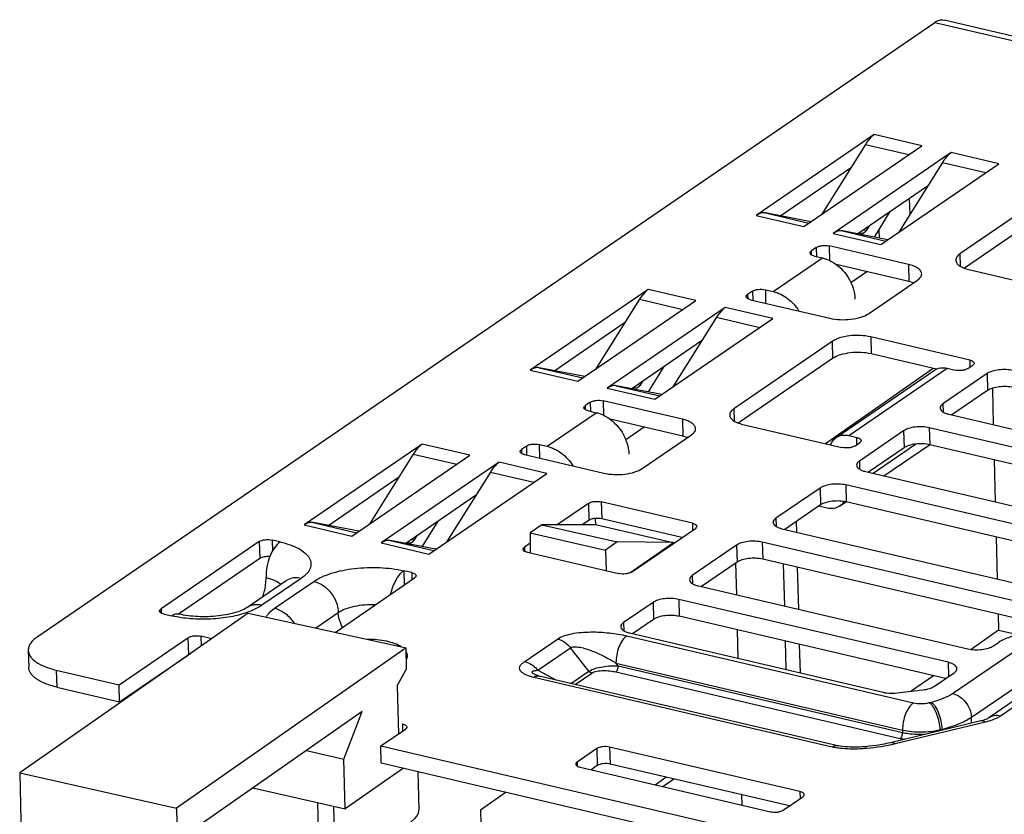
# Paper-space layout '10004236061_1_1' of a CAD drawing. Units: inches. Extents: x 0 to 34, y 0 to 22.
# Drawn here: x 16.6 to 17.6, y 13.8 to 14.6 of the extents above; entities that cross this region are included whole.
import ezdxf

# ---------------------------------------------------------------- set-up
doc = ezdxf.new("R2010")
doc.units = ezdxf.units.IN
doc.header["$LTSCALE"] = 1.87
doc.header["$MEASUREMENT"] = 0
doc.layers.get('0').update_dxf_attribs({"linetype": 'CONTINUOUS'})
doc.layers.add('AXIS_PART', color=7, linetype='CONTINUOUS')

psp = doc.layouts.new('10004236061_1_1')

# ---------------------------------------------------------------- linework, layer by layer
at = {"color": 7, "linetype": 'CONTINUOUS'}
for p, q in [((16.6048, 13.94), (17.552, 14.5886)), ((17.552, 14.5886), (18.1541, 14.4479)), ((18.164, 14.4504), (17.5619, 14.5911)), ((17.4882, 14.4702), (17.3638, 14.3849)), ((17.5384, 14.4584), (17.4882, 14.4702)), ((17.4139, 14.3732), (17.5384, 14.4584)), ((17.4789, 14.4598), (17.433, 14.3863)), ((17.4789, 14.4598), (17.5248, 14.4491)), ((17.5695, 14.4512), (17.445, 14.3659)), ((17.6197, 14.4394), (17.5695, 14.4512)), ((17.4633, 14.4349), (17.3896, 14.3844)), ((17.4952, 14.3542), (17.6197, 14.4394)), ((17.5602, 14.4408), (17.5143, 14.3673)), ((17.5602, 14.4408), (17.606, 14.4301)), ((17.5446, 14.4159), (17.4709, 14.3654)), ((17.6824, 14.4153), (17.5787, 14.3442)), ((17.6829, 14.3973), (17.5834, 14.3292)), ((17.3638, 14.3849), (17.4139, 14.3732)), ((17.4213, 14.3783), (17.3733, 14.3875)), ((17.3733, 14.3875), (17.4191, 14.3768)), ((17.4884, 14.362), (17.5052, 14.3889)), ((17.4824, 14.3732), (17.4798, 14.3691)), ((17.445, 14.3659), (17.4952, 14.3542)), ((17.5026, 14.3593), (17.4546, 14.3685)), ((17.4546, 14.3685), (17.5004, 14.3578)), ((17.4751, 14.3659), (17.4723, 14.3664)), ((17.4772, 14.3697), (17.4798, 14.3691)), ((17.4931, 14.3695), (17.4933, 14.3611)), ((17.4271, 14.3511), (17.422, 14.3475)), ((17.4271, 14.3511), (17.4274, 14.3415)), ((17.4407, 14.3527), (17.4411, 14.3373)), ((17.5243, 14.3331), (17.4407, 14.3527)), ((17.5709, 13.8804), (18.262, 14.3537)), ((17.3816, 14.3046), (17.4335, 14.3401)), ((17.4221, 14.3432), (17.422, 14.3475)), ((17.4251, 14.342), (17.4335, 14.3401)), ((17.5787, 14.3442), (17.579, 14.3313)), ((17.5248, 14.3152), (17.448, 14.3331)), ((17.5243, 14.3331), (17.5248, 14.3152)), ((18.3133, 14.3369), (17.6092, 13.8547)), ((18.3256, 14.3388), (17.6215, 13.8566)), ((17.4805, 14.3255), (17.4636, 14.3138)), ((17.5882, 14.3277), (17.6927, 14.3033)), ((17.482, 14.2811), (17.5338, 14.3166)), ((17.5297, 14.3137), (17.5248, 14.3152)), ((17.2497, 14.3068), (17.1252, 14.2216)), ((17.2998, 14.2951), (17.2497, 14.3068)), ((17.3597, 14.3049), (17.3545, 14.3014)), ((17.3545, 14.3014), (17.3547, 14.297)), ((17.3597, 14.3049), (17.36, 14.2953)), ((17.3733, 14.3065), (17.3736, 14.2921)), ((17.3733, 14.3065), (17.3816, 14.3046)), ((17.1754, 14.2099), (17.2998, 14.2951)), ((17.2404, 14.2965), (17.1945, 14.2229)), ((17.331, 14.2878), (17.2065, 14.2026)), ((17.2404, 14.2965), (17.2862, 14.2857)), ((17.3811, 14.2761), (17.331, 14.2878)), ((17.3577, 14.2959), (17.4413, 14.2763)), ((17.3216, 14.2775), (17.2757, 14.2039)), ((17.3216, 14.2775), (17.3675, 14.2667)), ((17.2248, 14.2715), (17.151, 14.221)), ((17.2567, 14.1909), (17.3811, 14.2761)), ((17.4845, 14.2567), (17.485, 14.2388)), ((17.589, 14.2323), (17.4845, 14.2567)), ((17.3061, 14.2525), (17.2323, 14.202)), ((17.4438, 14.2519), (17.3401, 14.1809)), ((17.4438, 14.2519), (17.4443, 14.234)), ((17.554, 14.2226), (17.485, 14.2388)), ((17.2499, 14.1986), (17.2667, 14.2255)), ((17.4443, 14.234), (17.3448, 14.1658)), ((17.587, 14.2232), (17.5922, 14.2268)), ((17.589, 14.2323), (17.5892, 14.2247)), ((17.1252, 14.2216), (17.1754, 14.2099)), ((17.1347, 14.2241), (17.1806, 14.2134)), ((17.1828, 14.2149), (17.1347, 14.2241)), ((17.5505, 14.2233), (17.4369, 14.144)), ((17.4481, 14.1504), (17.5518, 14.2215)), ((17.4614, 14.1526), (17.5651, 14.2236)), ((17.6074, 14.218), (17.5607, 14.186)), ((17.5651, 14.2236), (17.5735, 14.2216)), ((17.6074, 14.218), (17.6079, 14.2)), ((17.216, 14.2051), (17.2619, 14.1944)), ((17.2641, 14.1959), (17.216, 14.2051)), ((17.2386, 14.2063), (17.2412, 14.2057)), ((17.2438, 14.2099), (17.2412, 14.2057)), ((17.2065, 14.2026), (17.2567, 14.1909)), ((17.2365, 14.2025), (17.2338, 14.203)), ((17.6079, 14.2), (17.5702, 14.1743)), ((17.6129, 14.2024), (17.6139, 14.1641)), ((17.1886, 14.1877), (17.1834, 14.1842)), ((17.1835, 14.1799), (17.1834, 14.1842)), ((17.1886, 14.1877), (17.1888, 14.1781)), ((17.2021, 14.1893), (17.2025, 14.1739)), ((17.2858, 14.1698), (17.2021, 14.1893)), ((17.5607, 14.186), (17.5609, 14.1774)), ((17.1431, 14.1412), (17.1949, 14.1767)), ((17.1866, 14.1787), (17.1949, 14.1767)), ((17.3401, 14.1809), (17.3405, 14.1679)), ((17.5671, 14.175), (17.8514, 14.1086)), ((17.2862, 14.1518), (17.2095, 14.1698)), ((17.2858, 14.1698), (17.2862, 14.1518)), ((17.3497, 14.1644), (17.4542, 14.1399)), ((17.2453, 14.1614), (17.2261, 14.148)), ((17.2434, 14.1177), (17.2953, 14.1533)), ((17.4614, 14.1526), (17.4697, 14.1506)), ((17.5192, 14.1576), (17.4726, 14.1257)), ((17.5192, 14.1576), (17.5197, 14.1397)), ((17.5463, 14.1608), (17.5468, 14.1429)), ((17.8307, 14.0944), (17.5463, 14.1608)), ((17.0111, 14.1434), (16.8867, 14.0582)), ((17.0613, 14.1317), (17.0111, 14.1434)), ((17.1347, 14.1431), (17.1351, 14.1288)), ((17.1347, 14.1431), (17.1431, 14.1412)), ((17.2911, 14.1504), (17.2862, 14.1518)), ((17.4677, 14.1415), (17.4729, 14.1451)), ((17.4699, 14.1431), (17.4697, 14.1506)), ((17.487, 14.1128), (17.5319, 14.1435)), ((17.4985, 14.1101), (17.5465, 14.1429)), ((17.8285, 14.077), (17.5468, 14.1429)), ((16.9368, 14.0465), (17.0613, 14.1317)), ((17.0018, 14.1331), (16.9559, 14.0596)), ((17.0018, 14.1331), (17.0477, 14.1224)), ((17.1212, 14.1415), (17.116, 14.138)), ((17.116, 14.138), (17.1161, 14.1337)), ((17.1192, 14.1325), (17.2028, 14.113)), ((17.1212, 14.1415), (17.1214, 14.132)), ((17.5197, 14.1397), (17.4821, 14.1139)), ((17.0924, 14.1245), (16.9679, 14.0392)), ((17.1426, 14.1127), (17.0924, 14.1245)), ((17.4726, 14.1257), (17.4728, 14.117)), ((17.6148, 14.127), (17.616, 14.0826)), ((17.0181, 14.0275), (17.1426, 14.1127)), ((17.0831, 14.1141), (17.0372, 14.0406)), ((17.0831, 14.1141), (17.1289, 14.1034)), ((17.4789, 14.1146), (17.78, 14.0443)), ((16.9862, 14.1082), (16.9125, 14.0576)), ((17.4582, 14.1004), (17.4586, 14.0825)), ((17.7592, 14.0301), (17.4582, 14.1004)), ((17.4311, 14.0972), (17.3844, 14.0653)), ((17.4311, 14.0972), (17.4315, 14.0793)), ((17.0675, 14.0892), (16.9938, 14.0386)), ((17.1866, 14.081), (17.1535, 14.0584)), ((17.1866, 14.081), (17.187, 14.0631)), ((17.2001, 14.0826), (17.2006, 14.0647)), ((17.2963, 14.0602), (17.2001, 14.0826)), ((17.4517, 14.078), (17.4584, 14.0826)), ((17.7565, 14.0129), (17.4586, 14.0825)), ((17.4315, 14.0793), (17.3939, 14.0535)), ((17.4384, 14.0759), (17.4296, 14.078)), ((16.9442, 14.0516), (16.8962, 14.0608)), ((16.8962, 14.0608), (16.942, 14.05)), ((17.0113, 14.0353), (17.0281, 14.0622)), ((17.187, 14.0631), (17.18, 14.0582)), ((17.1943, 14.0582), (17.194, 14.0651)), ((17.2852, 14.0449), (17.2006, 14.0647)), ((17.2963, 14.0602), (17.2965, 14.0526)), ((17.3844, 14.0653), (17.3846, 14.0566)), ((17.4064, 14.0506), (17.4061, 14.0619)), ((16.8867, 14.0582), (16.9368, 14.0465)), ((17.1253, 14.0499), (17.1251, 14.0287)), ((17.1376, 14.0585), (17.1253, 14.0499)), ((17.1253, 14.0499), (17.2046, 14.0317)), ((17.1376, 14.0585), (17.217, 14.0403)), ((17.1956, 14.0582), (17.1376, 14.0585)), ((17.1956, 14.0582), (17.2773, 14.0395)), ((17.232, 14.0085), (17.2995, 14.0546)), ((17.3908, 14.0543), (17.6918, 13.9839)), ((16.8393, 14.0407), (16.7356, 13.9697)), ((16.8393, 14.0407), (16.8398, 14.0228)), ((16.8529, 14.0423), (16.8532, 14.0307)), ((16.8612, 14.0403), (16.8529, 14.0423)), ((16.9679, 14.0392), (17.0181, 14.0275)), ((17.0255, 14.0326), (16.9775, 14.0418)), ((16.9775, 14.0418), (17.0233, 14.0311)), ((16.998, 14.0391), (16.9952, 14.0397)), ((17.0001, 14.043), (17.0027, 14.0424)), ((17.0053, 14.0465), (17.0027, 14.0424)), ((17.1252, 14.039), (17.1191, 14.0349)), ((17.217, 14.0403), (17.2046, 14.0317)), ((17.2763, 14.0397), (17.217, 14.0403)), ((17.2302, 14.0076), (17.2763, 14.0397)), ((17.37, 14.0401), (17.3705, 14.0221)), ((17.6711, 13.9697), (17.37, 14.0401)), ((17.5907, 13.8553), (17.8691, 14.0459)), ((17.6169, 14.0455), (17.6181, 14.0012)), ((17.1191, 14.0349), (17.1193, 14.0306)), ((17.1223, 14.0294), (17.2185, 14.0069)), ((17.2046, 14.0317), (17.2052, 14.01)), ((17.3429, 14.0369), (17.2962, 14.0049)), ((17.3429, 14.0369), (17.3434, 14.0189)), ((16.8398, 14.0228), (16.7541, 13.9641)), ((17.3434, 14.0189), (17.3058, 13.9932)), ((17.3418, 14.0178), (17.3427, 13.9845)), ((17.6684, 13.9525), (17.3705, 14.0221)), ((16.9917, 14.0099), (16.9921, 13.9948)), ((17.0001, 14.0079), (16.9917, 14.0099)), ((17.0001, 14.0079), (17.0002, 14.0004)), ((17.3922, 14.017), (17.3934, 13.9727)), ((17.4085, 13.9691), (17.4074, 14.0135)), ((16.8675, 13.9993), (16.826, 13.9709)), ((16.8835, 14.0018), (16.842, 13.9734)), ((16.8554, 13.9703), (16.8969, 13.9987)), ((16.8683, 13.9999), (16.8675, 13.9993)), ((16.9192, 13.9449), (17.0032, 14.0024)), ((17.2962, 14.0049), (17.2965, 13.9962)), ((17.3026, 13.9939), (17.5869, 13.9275)), ((17.2548, 13.9765), (17.2236, 13.9552)), ((17.2548, 13.9765), (17.2552, 13.9586)), ((17.2819, 13.9797), (17.2823, 13.9618)), ((17.5662, 13.9133), (17.2819, 13.9797)), ((16.7356, 13.9697), (16.7357, 13.9654)), ((16.8986, 13.9494), (16.9226, 13.9659)), ((16.8277, 13.965), (16.5864, 13.7966)), ((16.7388, 13.9642), (16.7471, 13.9622)), ((16.8277, 13.965), (16.9942, 13.9285)), ((17.2236, 13.9552), (17.2239, 13.9465)), ((17.2552, 13.9586), (17.2331, 13.9434)), ((17.5635, 13.8961), (17.2823, 13.9618)), ((17.619, 13.964), (17.6195, 13.9472)), ((17.3436, 13.9474), (17.3444, 13.9175)), ((17.6195, 13.9472), (17.5904, 13.9269)), ((17.6195, 13.9472), (17.6412, 13.9421)), ((16.6914, 13.8895), (16.764, 13.9392)), ((16.764, 13.9392), (16.7645, 13.9213)), ((16.7776, 13.9408), (16.7779, 13.9302)), ((16.7892, 13.9381), (16.7776, 13.9408)), ((17.1194, 13.9141), (17.154, 13.9378)), ((17.2271, 13.9412), (17.5295, 13.8706)), ((17.23, 13.9442), (17.4976, 13.8817)), ((17.3943, 13.9356), (17.3951, 13.9056)), ((17.614, 13.9307), (17.6192, 13.9342)), ((16.5954, 13.926), (16.5959, 13.9081)), ((16.9942, 13.9285), (16.752, 13.7594)), ((16.9947, 13.9065), (16.9942, 13.9285)), ((17.1331, 13.9049), (17.1677, 13.9286)), ((17.1872, 13.9039), (17.1677, 13.9286)), ((17.4103, 13.9021), (17.4095, 13.932)), ((16.6919, 13.8716), (16.7645, 13.9213)), ((16.7666, 13.9223), (16.7645, 13.9213)), ((17.5662, 13.9133), (17.5666, 13.8982)), ((16.625, 13.905), (16.6255, 13.8871)), ((16.625, 13.905), (16.6914, 13.8895)), ((16.9848, 13.8886), (16.9947, 13.9065)), ((17.1331, 13.9049), (17.1522, 13.8947)), ((17.1682, 13.891), (17.1872, 13.9039)), ((17.2181, 13.9094), (17.2157, 13.9124)), ((17.2157, 13.9124), (17.5181, 13.8418)), ((17.2157, 13.9031), (17.5157, 13.833)), ((17.2181, 13.9094), (17.5182, 13.8393)), ((17.444, 13.8238), (17.129, 13.8974)), ((17.1303, 13.9002), (17.1294, 13.9007)), ((17.1303, 13.9002), (17.1303, 13.9002)), ((17.4497, 13.8252), (17.1347, 13.8988)), ((17.1727, 13.89), (17.1901, 13.9019)), ((17.5506, 13.8991), (17.5271, 13.8827)), ((17.5518, 13.888), (17.5725, 13.9022)), ((16.6255, 13.8871), (16.6919, 13.8716)), ((16.6919, 13.8716), (16.6914, 13.8895)), ((16.9848, 13.8886), (16.9861, 13.8377)), ((17.5125, 13.881), (17.5396, 13.8842)), ((16.948, 13.8613), (16.7803, 13.7443)), ((16.9285, 13.8112), (16.948, 13.8613)), ((17.5463, 13.8707), (17.5484, 13.8712)), ((17.6007, 13.8515), (17.5054, 13.8284)), ((17.5908, 13.8491), (17.5907, 13.8553)), ((17.6103, 13.8515), (17.6055, 13.8501)), ((16.9676, 13.825), (16.9935, 13.8427)), ((16.9903, 13.8482), (16.9905, 13.8407)), ((17.6055, 13.8501), (17.5102, 13.8271)), ((17.5181, 13.8418), (17.5182, 13.8393)), ((17.5575, 13.8421), (17.5597, 13.8426)), ((17.5575, 13.8421), (17.5575, 13.8411)), ((17.5597, 13.8416), (17.5597, 13.8426)), ((16.889, 13.8201), (16.9285, 13.8112)), ((16.968, 13.807), (16.9676, 13.825)), ((16.9676, 13.825), (19.8085, 13.1612)), ((17.1955, 13.8222), (17.1747, 13.808)), ((17.1955, 13.8222), (17.1959, 13.8043)), ((17.209, 13.8238), (17.2095, 13.8059)), ((17.4097, 13.7769), (17.209, 13.8238)), ((17.4493, 13.8228), (17.444, 13.8238)), ((16.9298, 13.7585), (16.9285, 13.8112)), ((16.9916, 13.8015), (16.9298, 13.7585)), ((16.968, 13.807), (19.7891, 13.1479)), ((17.1747, 13.808), (17.1748, 13.8037)), ((17.1779, 13.8025), (17.3786, 13.7556)), ((17.1959, 13.8043), (17.1894, 13.7998)), ((17.3987, 13.7617), (17.2095, 13.8059)), ((16.5864, 13.7966), (16.5904, 13.6421)), ((16.5864, 13.7966), (16.752, 13.7594)), ((17.0079, 13.7579), (17.0069, 13.798)), ((17.2569, 13.7841), (17.2684, 13.7921)), ((17.2652, 13.7821), (17.2768, 13.7902)), ((16.8324, 13.7807), (16.9298, 13.7585)), ((17.0998, 13.7763), (17.0727, 13.7573)), ((17.3481, 13.7735), (17.3484, 13.7627)), ((17.3921, 13.7572), (17.4129, 13.7714)), ((17.4097, 13.7769), (17.4099, 13.7694)), ((16.752, 13.7594), (16.756, 13.6034)), ((16.9007, 13.7651), (16.9014, 13.7382)), ((16.9175, 13.7613), (16.9182, 13.7345)), ((17.0727, 13.7573), (17.0754, 13.6497))]:
    psp.add_line(p, q, dxfattribs=at)
at = {"color": 4, "linetype": 'CONTINUOUS'}
psp.add_line((17.526, 14.386), (17.5256, 14.4028), dxfattribs=at)
at = {"color": 7, "linetype": 'CONTINUOUS'}
for points in [[(17.1322, 13.8995), (17.1313, 13.8998), (17.1307, 13.9), (17.1303, 13.9002), (17.1303, 13.9002)], [(17.1347, 13.8988), (17.1333, 13.8992), (17.1322, 13.8995)], [(17.5054, 13.8284), (17.5027, 13.8278), (17.4986, 13.827), (17.4946, 13.8262), (17.4906, 13.8256), (17.4866, 13.825), (17.4828, 13.8246), (17.4792, 13.8242), (17.4756, 13.824), (17.4723, 13.8238), (17.469, 13.8237), (17.4659, 13.8237), (17.4629, 13.8238), (17.46, 13.8239), (17.4573, 13.8241), (17.4548, 13.8244), (17.4525, 13.8247), (17.4504, 13.8251), (17.4497, 13.8252)]]:
    psp.add_lwpolyline(points, dxfattribs=at)
for centre, radius, start, end in [((16.8774, 13.9848), 0.0175, 121.0545, 124.4037), ((16.7804, 13.9295), 0.0257, 209.4371, 210.3727), ((17.5332, 13.9077), 0.0767, 256.8734, 260.4027)]:
    psp.add_arc(centre, radius, start, end, dxfattribs=at)
psp.add_ellipse((16.9489, 13.7559), major_axis=(0.059, 0.002), ratio=0.406914, start_param=-2.131078, end_param=-0.003293, dxfattribs=at)
for points, knots in [([(17.552, 14.5886), (17.5535, 14.5897), (17.5567, 14.5913), (17.5603, 14.5915), (17.5619, 14.5911)], [0, 0, 0, 0, 0.537286, 1, 1, 1, 1]), ([(17.4882, 14.4702), (17.4874, 14.4696), (17.4837, 14.4667), (17.4808, 14.4629), (17.4789, 14.4598)], [0, 0, 0, 0, 0.221404, 1, 1, 1, 1]), ([(17.5695, 14.4512), (17.5687, 14.4506), (17.565, 14.4477), (17.5621, 14.4439), (17.5602, 14.4408)], [0, 0, 0, 0, 0.221404, 1, 1, 1, 1]), ([(17.3733, 14.3875), (17.3718, 14.3878), (17.3683, 14.3875), (17.3652, 14.3859), (17.3638, 14.3849)], [0, 0, 0, 0, 0.463212, 1, 1, 1, 1]), ([(17.4546, 14.3685), (17.453, 14.3688), (17.4496, 14.3685), (17.4465, 14.367), (17.445, 14.3659)], [0, 0, 0, 0, 0.463212, 1, 1, 1, 1]), ([(17.4798, 14.3691), (17.4794, 14.3686), (17.4784, 14.367), (17.4764, 14.3656), (17.4751, 14.3659)], [0, 0, 0, 0, 0.321877, 1, 1, 1, 1]), ([(17.4271, 14.3511), (17.4279, 14.3516), (17.43, 14.3525), (17.4345, 14.3533), (17.4383, 14.3532), (17.4407, 14.3527)], [0, 0, 0, 0, 0.207742, 0.46465, 1, 1, 1, 1]), ([(17.4205, 14.3453), (17.4205, 14.3455), (17.4206, 14.3464), (17.4214, 14.3471), (17.422, 14.3475)], [0, 0, 0, 0, 0.212246, 1, 1, 1, 1]), ([(17.4251, 14.342), (17.4245, 14.3422), (17.4233, 14.3425), (17.4215, 14.3434), (17.4205, 14.3445), (17.4205, 14.3453)], [0, 0, 0, 0, 0.336194, 0.615158, 1, 1, 1, 1]), ([(17.4335, 14.3401), (17.4343, 14.3399), (17.4376, 14.339), (17.4407, 14.3376), (17.443, 14.3364)], [0, 0, 0, 0, 0.243552, 1, 1, 1, 1]), ([(17.5787, 14.3442), (17.5774, 14.3434), (17.5753, 14.3416), (17.5742, 14.3388), (17.5742, 14.3376)], [0, 0, 0, 0, 0.563752, 1, 1, 1, 1]), ([(17.443, 14.3364), (17.4501, 14.3325), (17.4623, 14.3206), (17.4677, 14.3044), (17.4679, 14.2964)], [0, 0, 0, 0, 0.50362, 1, 1, 1, 1]), ([(17.5383, 14.3232), (17.5382, 14.3243), (17.5374, 14.3266), (17.5343, 14.3294), (17.5298, 14.3316), (17.5263, 14.3327), (17.5243, 14.3331)], [0, 0, 0, 0, 0.174423, 0.391335, 0.667365, 1, 1, 1, 1]), ([(17.5742, 14.3376), (17.5743, 14.3366), (17.5752, 14.3342), (17.5782, 14.3315), (17.5827, 14.3292), (17.5863, 14.3282), (17.5882, 14.3277)], [0, 0, 0, 0, 0.174423, 0.391335, 0.667365, 1, 1, 1, 1]), ([(17.5338, 14.3166), (17.5351, 14.3175), (17.5373, 14.3193), (17.5383, 14.322), (17.5383, 14.3232)], [0, 0, 0, 0, 0.563752, 1, 1, 1, 1]), ([(17.2497, 14.3068), (17.2488, 14.3062), (17.2452, 14.3033), (17.2423, 14.2995), (17.2404, 14.2965)], [0, 0, 0, 0, 0.221404, 1, 1, 1, 1]), ([(17.3531, 14.2991), (17.3531, 14.2993), (17.3532, 14.3003), (17.354, 14.301), (17.3545, 14.3014)], [0, 0, 0, 0, 0.212246, 1, 1, 1, 1]), ([(17.3577, 14.2959), (17.3571, 14.296), (17.3559, 14.2964), (17.3541, 14.2972), (17.3531, 14.2984), (17.3531, 14.2991)], [0, 0, 0, 0, 0.336194, 0.615158, 1, 1, 1, 1]), ([(17.3597, 14.3049), (17.3605, 14.3055), (17.3625, 14.3063), (17.3671, 14.3072), (17.3709, 14.3071), (17.3733, 14.3065)], [0, 0, 0, 0, 0.207742, 0.46465, 1, 1, 1, 1]), ([(17.3816, 14.3046), (17.3871, 14.3033), (17.3977, 14.2979), (17.4056, 14.2891), (17.4087, 14.284)], [0, 0, 0, 0, 0.481962, 1, 1, 1, 1]), ([(17.331, 14.2878), (17.3301, 14.2872), (17.3265, 14.2843), (17.3236, 14.2805), (17.3216, 14.2775)], [0, 0, 0, 0, 0.221404, 1, 1, 1, 1]), ([(17.4413, 14.2763), (17.4449, 14.2755), (17.4523, 14.2746), (17.4634, 14.275), (17.4735, 14.277), (17.4796, 14.2795), (17.482, 14.2811)], [0, 0, 0, 0, 0.26046, 0.536222, 0.792647, 1, 1, 1, 1]), ([(17.4845, 14.2567), (17.481, 14.2575), (17.4735, 14.2584), (17.4624, 14.2581), (17.4523, 14.2561), (17.4462, 14.2535), (17.4438, 14.2519)], [0, 0, 0, 0, 0.26046, 0.536222, 0.792647, 1, 1, 1, 1]), ([(17.485, 14.2388), (17.4814, 14.2396), (17.474, 14.2405), (17.4629, 14.2401), (17.4528, 14.2381), (17.4467, 14.2356), (17.4443, 14.234)], [0, 0, 0, 0, 0.26046, 0.536222, 0.792647, 1, 1, 1, 1]), ([(17.589, 14.2323), (17.5897, 14.2321), (17.5909, 14.2318), (17.5926, 14.2309), (17.5937, 14.2297), (17.5937, 14.229)], [0, 0, 0, 0, 0.336194, 0.615158, 1, 1, 1, 1]), ([(17.5937, 14.229), (17.5937, 14.2288), (17.5935, 14.2279), (17.5928, 14.2272), (17.5922, 14.2268)], [0, 0, 0, 0, 0.212246, 1, 1, 1, 1]), ([(17.1347, 14.2241), (17.1332, 14.2244), (17.1297, 14.2242), (17.1267, 14.2226), (17.1252, 14.2216)], [0, 0, 0, 0, 0.463212, 1, 1, 1, 1]), ([(17.5518, 14.2215), (17.5536, 14.2227), (17.5581, 14.2244), (17.5628, 14.2241), (17.5651, 14.2236)], [0, 0, 0, 0, 0.482668, 1, 1, 1, 1]), ([(17.587, 14.2232), (17.5862, 14.2227), (17.5842, 14.2218), (17.5796, 14.221), (17.5759, 14.2211), (17.5735, 14.2216)], [0, 0, 0, 0, 0.207742, 0.46465, 1, 1, 1, 1]), ([(17.6345, 14.2212), (17.6321, 14.2217), (17.6272, 14.2223), (17.6198, 14.2221), (17.613, 14.2208), (17.609, 14.2191), (17.6074, 14.218)], [0, 0, 0, 0, 0.26046, 0.536222, 0.792648, 1, 1, 1, 1]), ([(17.216, 14.2051), (17.2145, 14.2054), (17.211, 14.2052), (17.208, 14.2036), (17.2065, 14.2026)], [0, 0, 0, 0, 0.463212, 1, 1, 1, 1]), ([(17.2412, 14.2057), (17.2409, 14.2052), (17.2398, 14.2036), (17.2378, 14.2023), (17.2365, 14.2025)], [0, 0, 0, 0, 0.321877, 1, 1, 1, 1]), ([(17.635, 14.2032), (17.6326, 14.2038), (17.6276, 14.2044), (17.6202, 14.2041), (17.6135, 14.2028), (17.6094, 14.2011), (17.6079, 14.2)], [0, 0, 0, 0, 0.26046, 0.536222, 0.792648, 1, 1, 1, 1]), ([(17.1819, 14.182), (17.1819, 14.1821), (17.1821, 14.1831), (17.1828, 14.1838), (17.1834, 14.1842)], [0, 0, 0, 0, 0.212246, 1, 1, 1, 1]), ([(17.1886, 14.1877), (17.1894, 14.1883), (17.1914, 14.1891), (17.196, 14.19), (17.1997, 14.1899), (17.2021, 14.1893)], [0, 0, 0, 0, 0.207742, 0.46465, 1, 1, 1, 1]), ([(17.5607, 14.186), (17.5599, 14.1854), (17.5584, 14.1842), (17.5577, 14.1824), (17.5578, 14.1816)], [0, 0, 0, 0, 0.563754, 1, 1, 1, 1]), ([(17.1866, 14.1787), (17.1859, 14.1788), (17.1847, 14.1792), (17.183, 14.18), (17.182, 14.1812), (17.1819, 14.182)], [0, 0, 0, 0, 0.336194, 0.615158, 1, 1, 1, 1]), ([(17.1949, 14.1767), (17.1958, 14.1765), (17.199, 14.1756), (17.2022, 14.1743), (17.2044, 14.1731)], [0, 0, 0, 0, 0.243552, 1, 1, 1, 1]), ([(17.2044, 14.1731), (17.2116, 14.1691), (17.2237, 14.1572), (17.2291, 14.1411), (17.2293, 14.133)], [0, 0, 0, 0, 0.50362, 1, 1, 1, 1]), ([(17.3401, 14.1809), (17.3389, 14.18), (17.3367, 14.1782), (17.3357, 14.1755), (17.3357, 14.1743)], [0, 0, 0, 0, 0.563752, 1, 1, 1, 1]), ([(17.3357, 14.1743), (17.3357, 14.1732), (17.3366, 14.1709), (17.3397, 14.1681), (17.3442, 14.1659), (17.3477, 14.1648), (17.3497, 14.1644)], [0, 0, 0, 0, 0.174423, 0.391335, 0.667365, 1, 1, 1, 1]), ([(17.5578, 14.1816), (17.5578, 14.1809), (17.5584, 14.1793), (17.5604, 14.1775), (17.5634, 14.176), (17.5658, 14.1753), (17.5671, 14.175)], [0, 0, 0, 0, 0.174424, 0.391335, 0.667363, 1, 1, 1, 1]), ([(17.2997, 14.1599), (17.2997, 14.1609), (17.2988, 14.1633), (17.2957, 14.166), (17.2913, 14.1683), (17.2877, 14.1693), (17.2858, 14.1698)], [0, 0, 0, 0, 0.174423, 0.391335, 0.667365, 1, 1, 1, 1]), ([(17.2953, 14.1533), (17.2966, 14.1541), (17.2987, 14.1559), (17.2998, 14.1587), (17.2997, 14.1599)], [0, 0, 0, 0, 0.563752, 1, 1, 1, 1]), ([(17.4481, 14.1504), (17.4499, 14.1517), (17.4543, 14.1534), (17.4591, 14.1531), (17.4614, 14.1526)], [0, 0, 0, 0, 0.482668, 1, 1, 1, 1]), ([(17.5463, 14.1608), (17.544, 14.1614), (17.539, 14.162), (17.5316, 14.1617), (17.5249, 14.1604), (17.5208, 14.1587), (17.5192, 14.1576)], [0, 0, 0, 0, 0.26046, 0.536222, 0.792648, 1, 1, 1, 1]), ([(17.0111, 14.1434), (17.0103, 14.1429), (17.0066, 14.1399), (17.0037, 14.1362), (17.0018, 14.1331)], [0, 0, 0, 0, 0.221404, 1, 1, 1, 1]), ([(17.1212, 14.1415), (17.122, 14.1421), (17.124, 14.1429), (17.1285, 14.1438), (17.1323, 14.1437), (17.1347, 14.1431)], [0, 0, 0, 0, 0.207742, 0.46465, 1, 1, 1, 1]), ([(17.4422, 14.1428), (17.4428, 14.1443), (17.4444, 14.1472), (17.4467, 14.1495), (17.4481, 14.1504)], [0, 0, 0, 0, 0.509825, 1, 1, 1, 1]), ([(17.4697, 14.1506), (17.4704, 14.1504), (17.4716, 14.1501), (17.4733, 14.1492), (17.4744, 14.1481), (17.4744, 14.1473)], [0, 0, 0, 0, 0.336194, 0.615158, 1, 1, 1, 1]), ([(17.4744, 14.1473), (17.4744, 14.1471), (17.4743, 14.1462), (17.4735, 14.1455), (17.4729, 14.1451)], [0, 0, 0, 0, 0.212246, 1, 1, 1, 1]), ([(17.5468, 14.1429), (17.5444, 14.1434), (17.5395, 14.144), (17.5321, 14.1438), (17.5253, 14.1424), (17.5213, 14.1408), (17.5197, 14.1397)], [0, 0, 0, 0, 0.26046, 0.536222, 0.792648, 1, 1, 1, 1]), ([(17.1145, 14.1358), (17.1145, 14.136), (17.1147, 14.1369), (17.1154, 14.1376), (17.116, 14.138)], [0, 0, 0, 0, 0.212246, 1, 1, 1, 1]), ([(17.1192, 14.1325), (17.1185, 14.1326), (17.1173, 14.133), (17.1156, 14.1339), (17.1145, 14.135), (17.1145, 14.1358)], [0, 0, 0, 0, 0.336194, 0.615158, 1, 1, 1, 1]), ([(17.1431, 14.1412), (17.1485, 14.1399), (17.1592, 14.1345), (17.167, 14.1257), (17.1702, 14.1206)], [0, 0, 0, 0, 0.481962, 1, 1, 1, 1]), ([(17.4677, 14.1415), (17.4669, 14.141), (17.4649, 14.1402), (17.4604, 14.1393), (17.4566, 14.1394), (17.4542, 14.1399)], [0, 0, 0, 0, 0.207742, 0.46465, 1, 1, 1, 1]), ([(17.0924, 14.1245), (17.0916, 14.1239), (17.0879, 14.121), (17.085, 14.1172), (17.0831, 14.1141)], [0, 0, 0, 0, 0.221404, 1, 1, 1, 1]), ([(17.4726, 14.1257), (17.4717, 14.1251), (17.4703, 14.1239), (17.4696, 14.122), (17.4696, 14.1212)], [0, 0, 0, 0, 0.563754, 1, 1, 1, 1]), ([(17.4696, 14.1212), (17.4696, 14.1205), (17.4702, 14.119), (17.4723, 14.1172), (17.4753, 14.1156), (17.4776, 14.1149), (17.4789, 14.1146)], [0, 0, 0, 0, 0.174424, 0.391335, 0.667363, 1, 1, 1, 1]), ([(17.2028, 14.113), (17.2063, 14.1121), (17.2138, 14.1112), (17.2249, 14.1116), (17.235, 14.1136), (17.2411, 14.1161), (17.2434, 14.1177)], [0, 0, 0, 0, 0.26046, 0.536222, 0.792647, 1, 1, 1, 1]), ([(17.4582, 14.1004), (17.4558, 14.101), (17.4508, 14.1016), (17.4435, 14.1013), (17.4367, 14.1), (17.4327, 14.0983), (17.4311, 14.0972)], [0, 0, 0, 0, 0.26046, 0.536222, 0.792648, 1, 1, 1, 1]), ([(17.1866, 14.081), (17.1874, 14.0816), (17.1894, 14.0824), (17.1939, 14.0833), (17.1977, 14.0832), (17.2001, 14.0826)], [0, 0, 0, 0, 0.207742, 0.46465, 1, 1, 1, 1]), ([(17.4586, 14.0825), (17.4563, 14.083), (17.4513, 14.0837), (17.4439, 14.0834), (17.4372, 14.0821), (17.4331, 14.0804), (17.4315, 14.0793)], [0, 0, 0, 0, 0.26046, 0.536222, 0.792648, 1, 1, 1, 1]), ([(17.4563, 14.0829), (17.456, 14.0824), (17.4548, 14.0806), (17.4531, 14.079), (17.4517, 14.078)], [0, 0, 0, 0, 0.255116, 1, 1, 1, 1]), ([(17.4517, 14.078), (17.4499, 14.0768), (17.4455, 14.0751), (17.4407, 14.0754), (17.4384, 14.0759)], [0, 0, 0, 0, 0.482668, 1, 1, 1, 1]), ([(16.8962, 14.0608), (16.8947, 14.0611), (16.8912, 14.0608), (16.8881, 14.0592), (16.8867, 14.0582)], [0, 0, 0, 0, 0.463212, 1, 1, 1, 1]), ([(17.2006, 14.0647), (17.1982, 14.0652), (17.1944, 14.0654), (17.1898, 14.0645), (17.1878, 14.0636), (17.187, 14.0631)], [0, 0, 0, 0, 0.53535, 0.792258, 1, 1, 1, 1]), ([(17.2963, 14.0602), (17.2969, 14.06), (17.2981, 14.0596), (17.2999, 14.0588), (17.3009, 14.0576), (17.3009, 14.0569)], [0, 0, 0, 0, 0.336194, 0.615158, 1, 1, 1, 1]), ([(17.3844, 14.0653), (17.3836, 14.0647), (17.3821, 14.0635), (17.3814, 14.0617), (17.3815, 14.0609)], [0, 0, 0, 0, 0.563754, 1, 1, 1, 1]), ([(17.3815, 14.0609), (17.3815, 14.0602), (17.3821, 14.0586), (17.3841, 14.0568), (17.3871, 14.0553), (17.3895, 14.0546), (17.3908, 14.0543)], [0, 0, 0, 0, 0.174424, 0.391335, 0.667363, 1, 1, 1, 1]), ([(17.3009, 14.0569), (17.3009, 14.0567), (17.3008, 14.0557), (17.3, 14.0551), (17.2995, 14.0546)], [0, 0, 0, 0, 0.212246, 1, 1, 1, 1]), ([(16.8393, 14.0407), (16.8401, 14.0412), (16.8421, 14.0421), (16.8467, 14.043), (16.8505, 14.0429), (16.8529, 14.0423)], [0, 0, 0, 0, 0.207742, 0.46465, 1, 1, 1, 1]), ([(16.8612, 14.0403), (16.8589, 14.0387), (16.8546, 14.0339), (16.85, 14.0248), (16.847, 14.0141), (16.8463, 14.0065), (16.8464, 14.0028)], [0, 0, 0, 0, 0.2043, 0.456537, 0.732265, 1, 1, 1, 1]), ([(16.8612, 14.0403), (16.8649, 14.0395), (16.8716, 14.0376), (16.8805, 14.0337), (16.8875, 14.0291), (16.8922, 14.0239), (16.8943, 14.018), (16.8932, 14.0119), (16.8894, 14.0063), (16.8856, 14.0033), (16.8835, 14.0018)], [0, 0, 0, 0, 0.181409, 0.339913, 0.473298, 0.582976, 0.676324, 0.767704, 0.872555, 1, 1, 1, 1]), ([(16.9775, 14.0418), (16.9759, 14.0421), (16.9725, 14.0418), (16.9694, 14.0402), (16.9679, 14.0392)], [0, 0, 0, 0, 0.463212, 1, 1, 1, 1]), ([(17.0027, 14.0424), (17.0023, 14.0418), (17.0013, 14.0403), (16.9993, 14.0389), (16.998, 14.0391)], [0, 0, 0, 0, 0.321877, 1, 1, 1, 1]), ([(17.37, 14.0401), (17.3677, 14.0406), (17.3627, 14.0412), (17.3553, 14.041), (17.3485, 14.0396), (17.3445, 14.038), (17.3429, 14.0369)], [0, 0, 0, 0, 0.26046, 0.536222, 0.792648, 1, 1, 1, 1]), ([(17.1177, 14.0327), (17.1177, 14.0328), (17.1178, 14.0338), (17.1186, 14.0345), (17.1191, 14.0349)], [0, 0, 0, 0, 0.212246, 1, 1, 1, 1]), ([(17.1223, 14.0294), (17.1217, 14.0295), (17.1205, 14.0299), (17.1187, 14.0307), (17.1177, 14.0319), (17.1177, 14.0327)], [0, 0, 0, 0, 0.336194, 0.615158, 1, 1, 1, 1]), ([(16.8504, 14.0248), (16.8484, 14.025), (16.8447, 14.0248), (16.8411, 14.0237), (16.8398, 14.0228)], [0, 0, 0, 0, 0.551179, 1, 1, 1, 1]), ([(17.3705, 14.0221), (17.3681, 14.0227), (17.3632, 14.0233), (17.3558, 14.023), (17.349, 14.0217), (17.345, 14.02), (17.3434, 14.0189)], [0, 0, 0, 0, 0.26046, 0.536222, 0.792648, 1, 1, 1, 1]), ([(16.8969, 13.9987), (16.8994, 14.0005), (16.9054, 14.0037), (16.9196, 14.009), (16.9402, 14.013), (16.966, 14.0139), (16.9834, 14.0118), (16.9917, 14.0099)], [0, 0, 0, 0, 0.096413, 0.207777, 0.464065, 0.73968, 1, 1, 1, 1]), ([(16.9781, 13.9852), (16.9792, 13.9904), (16.9818, 13.9977), (16.987, 14.0057), (16.9901, 14.0088), (16.9917, 14.0099)], [0, 0, 0, 0, 0.554865, 0.796749, 1, 1, 1, 1]), ([(17.0001, 14.0079), (17.0007, 14.0078), (17.0019, 14.0074), (17.0036, 14.0065), (17.0047, 14.0054), (17.0047, 14.0046)], [0, 0, 0, 0, 0.336194, 0.615158, 1, 1, 1, 1]), ([(17.232, 14.0085), (17.2312, 14.0079), (17.2292, 14.0071), (17.2247, 14.0062), (17.2209, 14.0063), (17.2185, 14.0069)], [0, 0, 0, 0, 0.207742, 0.46465, 1, 1, 1, 1]), ([(16.843, 13.9825), (16.8436, 13.9841), (16.8456, 13.9907), (16.8465, 13.9976), (16.8464, 14.0028)], [0, 0, 0, 0, 0.254199, 1, 1, 1, 1]), ([(16.8464, 14.0028), (16.8495, 14.002), (16.8551, 14.0003), (16.8602, 13.9973), (16.862, 13.9955)], [0, 0, 0, 0, 0.562319, 1, 1, 1, 1]), ([(16.8835, 14.0018), (16.8809, 14.0024), (16.8756, 14.0028), (16.8705, 14.0011), (16.8683, 13.9998)], [0, 0, 0, 0, 0.516991, 1, 1, 1, 1]), ([(16.8969, 13.9987), (16.9039, 13.997), (16.9167, 13.9878), (16.9224, 13.9733), (16.9226, 13.9659)], [0, 0, 0, 0, 0.493431, 1, 1, 1, 1]), ([(17.0047, 14.0046), (17.0047, 14.0044), (17.0046, 14.0035), (17.0038, 14.0028), (17.0032, 14.0024)], [0, 0, 0, 0, 0.212246, 1, 1, 1, 1]), ([(17.2962, 14.0049), (17.2954, 14.0043), (17.294, 14.0031), (17.2933, 14.0013), (17.2933, 14.0005)], [0, 0, 0, 0, 0.563754, 1, 1, 1, 1]), ([(17.2933, 14.0005), (17.2933, 13.9998), (17.2939, 13.9982), (17.296, 13.9964), (17.2989, 13.9949), (17.3013, 13.9942), (17.3026, 13.9939)], [0, 0, 0, 0, 0.174424, 0.391335, 0.667363, 1, 1, 1, 1]), ([(17.2819, 13.9797), (17.2795, 13.9802), (17.2745, 13.9808), (17.2671, 13.9806), (17.2604, 13.9793), (17.2563, 13.9776), (17.2548, 13.9765)], [0, 0, 0, 0, 0.26046, 0.536222, 0.792648, 1, 1, 1, 1]), ([(16.7341, 13.9675), (16.7341, 13.9677), (16.7343, 13.9686), (16.735, 13.9693), (16.7356, 13.9697)], [0, 0, 0, 0, 0.212246, 1, 1, 1, 1]), ([(16.7388, 13.9642), (16.7381, 13.9643), (16.7369, 13.9647), (16.7352, 13.9655), (16.7342, 13.9667), (16.7341, 13.9675)], [0, 0, 0, 0, 0.336194, 0.615158, 1, 1, 1, 1]), ([(16.8273, 13.9662), (16.8214, 13.964), (16.8084, 13.9607), (16.788, 13.9585), (16.7673, 13.9587), (16.7536, 13.9607), (16.7471, 13.9622)], [0, 0, 0, 0, 0.23421, 0.49253, 0.754732, 1, 1, 1, 1]), ([(16.826, 13.9709), (16.8247, 13.97), (16.8212, 13.9682), (16.8145, 13.9657), (16.8059, 13.9636), (16.7923, 13.9615), (16.7749, 13.9609), (16.761, 13.9626), (16.7546, 13.9641)], [0, 0, 0, 0, 0.06292, 0.16354, 0.289085, 0.430088, 0.727979, 1, 1, 1, 1]), ([(16.842, 13.9734), (16.8392, 13.9741), (16.8335, 13.9744), (16.8282, 13.9724), (16.826, 13.9709)], [0, 0, 0, 0, 0.517333, 1, 1, 1, 1]), ([(16.842, 13.9734), (16.841, 13.9727), (16.8363, 13.9698), (16.8313, 13.9676), (16.8273, 13.9662)], [0, 0, 0, 0, 0.226583, 1, 1, 1, 1]), ([(16.8464, 13.9609), (16.8469, 13.9617), (16.8492, 13.9654), (16.8526, 13.9684), (16.8554, 13.9703)], [0, 0, 0, 0, 0.219251, 1, 1, 1, 1]), ([(16.8554, 13.9703), (16.8595, 13.9693), (16.8676, 13.9651), (16.8736, 13.9583), (16.876, 13.9544)], [0, 0, 0, 0, 0.481985, 1, 1, 1, 1]), ([(16.9226, 13.9659), (16.9249, 13.9675), (16.9305, 13.9701), (16.9436, 13.9738), (16.9546, 13.9745), (16.9621, 13.9742)], [0, 0, 0, 0, 0.203213, 0.448106, 1, 1, 1, 1]), ([(16.9271, 13.9503), (16.9264, 13.9515), (16.924, 13.9564), (16.9227, 13.9619), (16.9226, 13.9659)], [0, 0, 0, 0, 0.258596, 1, 1, 1, 1]), ([(16.7546, 13.9641), (16.7534, 13.9643), (16.7507, 13.9642), (16.7483, 13.963), (16.7471, 13.9622)], [0, 0, 0, 0, 0.462711, 1, 1, 1, 1]), ([(17.2236, 13.9552), (17.2228, 13.9546), (17.2214, 13.9534), (17.2207, 13.9516), (17.2207, 13.9508)], [0, 0, 0, 0, 0.563754, 1, 1, 1, 1]), ([(17.2823, 13.9618), (17.28, 13.9623), (17.275, 13.9629), (17.2676, 13.9627), (17.2609, 13.9613), (17.2568, 13.9596), (17.2552, 13.9586)], [0, 0, 0, 0, 0.26046, 0.536222, 0.792648, 1, 1, 1, 1]), ([(17.154, 13.9378), (17.156, 13.9392), (17.161, 13.9415), (17.1728, 13.9445), (17.189, 13.9457), (17.2084, 13.9447), (17.2211, 13.9426), (17.2271, 13.9412)], [0, 0, 0, 0, 0.099157, 0.219048, 0.484958, 0.751356, 1, 1, 1, 1]), ([(17.2207, 13.9508), (17.2207, 13.9501), (17.2213, 13.9485), (17.2234, 13.9467), (17.2263, 13.9452), (17.2287, 13.9445), (17.23, 13.9442)], [0, 0, 0, 0, 0.174424, 0.391335, 0.667363, 1, 1, 1, 1]), ([(16.6048, 13.94), (16.6034, 13.939), (16.6008, 13.937), (16.5977, 13.9335), (16.5958, 13.9298), (16.5954, 13.9272), (16.5954, 13.926)], [0, 0, 0, 0, 0.300769, 0.561839, 0.790385, 1, 1, 1, 1]), ([(16.764, 13.9392), (16.7648, 13.9398), (16.7669, 13.9406), (16.7714, 13.9415), (16.7752, 13.9414), (16.7776, 13.9408)], [0, 0, 0, 0, 0.207742, 0.46465, 1, 1, 1, 1]), ([(17.154, 13.9378), (17.1553, 13.9375), (17.1606, 13.9357), (17.1651, 13.932), (17.1677, 13.9286)], [0, 0, 0, 0, 0.237285, 1, 1, 1, 1]), ([(17.2271, 13.9412), (17.2253, 13.94), (17.222, 13.9363), (17.2185, 13.9293), (17.2162, 13.9211), (17.2157, 13.9153), (17.2157, 13.9124)], [0, 0, 0, 0, 0.2043, 0.456537, 0.732266, 1, 1, 1, 1]), ([(17.6476, 13.943), (17.6421, 13.9424), (17.6323, 13.9406), (17.6229, 13.9367), (17.6192, 13.9342)], [0, 0, 0, 0, 0.553307, 1, 1, 1, 1]), ([(16.5954, 13.926), (16.5955, 13.9249), (16.5959, 13.9226), (16.5975, 13.9194), (16.6001, 13.9164), (16.605, 13.9124), (16.6134, 13.9082), (16.6209, 13.906), (16.625, 13.905)], [0, 0, 0, 0, 0.084781, 0.175707, 0.27749, 0.392956, 0.668253, 1, 1, 1, 1]), ([(17.1677, 13.9286), (17.1684, 13.9291), (17.1702, 13.9296), (17.1741, 13.9298), (17.1795, 13.9289), (17.1859, 13.927), (17.1943, 13.9238), (17.2044, 13.9191), (17.212, 13.9147), (17.2157, 13.9124)], [0, 0, 0, 0, 0.04699, 0.103523, 0.229057, 0.35937, 0.490028, 0.748185, 1, 1, 1, 1]), ([(17.5869, 13.9275), (17.5893, 13.9269), (17.5942, 13.9263), (17.6016, 13.9266), (17.6084, 13.9279), (17.6124, 13.9296), (17.614, 13.9307)], [0, 0, 0, 0, 0.26046, 0.536222, 0.792648, 1, 1, 1, 1]), ([(17.129, 13.8974), (17.1259, 13.8981), (17.1216, 13.8994), (17.1168, 13.9021), (17.1145, 13.9044), (17.1137, 13.9071), (17.1146, 13.9098), (17.1167, 13.9121), (17.1184, 13.9135), (17.1194, 13.9141)], [0, 0, 0, 0, 0.339326, 0.4758, 0.584625, 0.674087, 0.765162, 0.872937, 1, 1, 1, 1]), ([(17.1194, 13.9141), (17.1207, 13.9138), (17.126, 13.912), (17.1305, 13.9083), (17.1331, 13.9049)], [0, 0, 0, 0, 0.237285, 1, 1, 1, 1]), ([(17.5755, 13.9067), (17.5755, 13.9074), (17.5749, 13.9089), (17.5728, 13.9107), (17.5698, 13.9123), (17.5675, 13.913), (17.5662, 13.9133)], [0, 0, 0, 0, 0.174424, 0.391335, 0.667363, 1, 1, 1, 1]), ([(16.6255, 13.8871), (16.6214, 13.888), (16.6139, 13.8903), (16.6055, 13.8945), (16.6006, 13.8985), (16.598, 13.9015), (16.5964, 13.9047), (16.5959, 13.907), (16.5959, 13.9081)], [0, 0, 0, 0, 0.331747, 0.607044, 0.72251, 0.824293, 0.915219, 1, 1, 1, 1]), ([(17.1294, 13.9007), (17.129, 13.901), (17.1282, 13.9015), (17.1273, 13.9023), (17.1273, 13.9034), (17.128, 13.904), (17.129, 13.9043), (17.1302, 13.9046), (17.1316, 13.9048), (17.1326, 13.9049), (17.1331, 13.9049)], [0, 0, 0, 0, 0.16662, 0.286683, 0.365715, 0.451081, 0.562106, 0.694217, 0.841566, 1, 1, 1, 1]), ([(17.1872, 13.9039), (17.1891, 13.9052), (17.1939, 13.9071), (17.2043, 13.9094), (17.2127, 13.9098), (17.2181, 13.9094)], [0, 0, 0, 0, 0.217345, 0.484154, 1, 1, 1, 1]), ([(17.1901, 13.9019), (17.1899, 13.902), (17.1887, 13.9024), (17.1877, 13.9032), (17.1872, 13.9039)], [0, 0, 0, 0, 0.237277, 1, 1, 1, 1]), ([(17.1901, 13.9019), (17.1909, 13.9024), (17.1926, 13.9032), (17.1967, 13.9042), (17.2024, 13.9047), (17.2091, 13.9043), (17.2136, 13.9036), (17.2157, 13.9031)], [0, 0, 0, 0, 0.099202, 0.219123, 0.485036, 0.751401, 1, 1, 1, 1]), ([(17.2157, 13.9031), (17.2165, 13.9037), (17.2177, 13.9058), (17.2182, 13.9081), (17.2181, 13.9094)], [0, 0, 0, 0, 0.455281, 1, 1, 1, 1]), ([(17.5725, 13.9022), (17.5734, 13.9028), (17.5748, 13.904), (17.5755, 13.9059), (17.5755, 13.9067)], [0, 0, 0, 0, 0.563754, 1, 1, 1, 1]), ([(17.129, 13.8974), (17.1299, 13.898), (17.1317, 13.899), (17.1338, 13.899), (17.1347, 13.8988)], [0, 0, 0, 0, 0.537299, 1, 1, 1, 1]), ([(17.5396, 13.8842), (17.5419, 13.8844), (17.5462, 13.8853), (17.5502, 13.887), (17.5518, 13.888)], [0, 0, 0, 0, 0.552905, 1, 1, 1, 1]), ([(17.4976, 13.8817), (17.4987, 13.8814), (17.5036, 13.8805), (17.5087, 13.8805), (17.5125, 13.881)], [0, 0, 0, 0, 0.235808, 1, 1, 1, 1]), ([(17.5484, 13.8712), (17.5527, 13.8723), (17.5605, 13.8747), (17.5678, 13.8783), (17.5709, 13.8804)], [0, 0, 0, 0, 0.543657, 1, 1, 1, 1]), ([(17.5709, 13.8804), (17.5763, 13.8791), (17.5861, 13.8721), (17.5905, 13.8609), (17.5907, 13.8553)], [0, 0, 0, 0, 0.493431, 1, 1, 1, 1]), ([(17.5295, 13.8706), (17.5277, 13.8693), (17.5245, 13.8656), (17.5209, 13.8586), (17.5186, 13.8504), (17.5181, 13.8446), (17.5181, 13.8418)], [0, 0, 0, 0, 0.2043, 0.456537, 0.732265, 1, 1, 1, 1]), ([(17.5295, 13.8706), (17.5322, 13.8699), (17.5379, 13.8694), (17.5435, 13.87), (17.5463, 13.8707)], [0, 0, 0, 0, 0.495366, 1, 1, 1, 1]), ([(17.5463, 13.8707), (17.5479, 13.8695), (17.5509, 13.8657), (17.5543, 13.8588), (17.5567, 13.8507), (17.5574, 13.845), (17.5575, 13.8421)], [0, 0, 0, 0, 0.197077, 0.448722, 0.727855, 1, 1, 1, 1]), ([(17.5484, 13.8712), (17.5501, 13.87), (17.5531, 13.8663), (17.5565, 13.8594), (17.5588, 13.8513), (17.5596, 13.8455), (17.5597, 13.8426)], [0, 0, 0, 0, 0.197077, 0.448722, 0.727855, 1, 1, 1, 1]), ([(17.5597, 13.8426), (17.5656, 13.8441), (17.5763, 13.8474), (17.5864, 13.8524), (17.5907, 13.8553)], [0, 0, 0, 0, 0.543657, 1, 1, 1, 1]), ([(17.6007, 13.8515), (17.6026, 13.852), (17.6056, 13.8529), (17.6084, 13.8541), (17.6092, 13.8547)], [0, 0, 0, 0, 0.661446, 1, 1, 1, 1]), ([(17.6055, 13.8501), (17.6047, 13.8507), (17.6032, 13.8516), (17.6014, 13.8517), (17.6007, 13.8515)], [0, 0, 0, 0, 0.547051, 1, 1, 1, 1]), ([(17.6215, 13.8566), (17.6193, 13.8571), (17.615, 13.8574), (17.6109, 13.8559), (17.6092, 13.8547)], [0, 0, 0, 0, 0.517332, 1, 1, 1, 1]), ([(17.6215, 13.8566), (17.6207, 13.8561), (17.6172, 13.854), (17.6133, 13.8524), (17.6103, 13.8515)], [0, 0, 0, 0, 0.223009, 1, 1, 1, 1]), ([(16.9903, 13.8482), (16.991, 13.8481), (16.9921, 13.8477), (16.9939, 13.8469), (16.9949, 13.8457), (16.995, 13.845)], [0, 0, 0, 0, 0.336194, 0.615158, 1, 1, 1, 1]), ([(16.995, 13.845), (16.995, 13.8448), (16.9948, 13.8438), (16.9941, 13.8431), (16.9935, 13.8427)], [0, 0, 0, 0, 0.212246, 1, 1, 1, 1]), ([(17.5181, 13.8418), (17.5245, 13.8403), (17.5378, 13.8391), (17.551, 13.8405), (17.5575, 13.8421)], [0, 0, 0, 0, 0.495366, 1, 1, 1, 1]), ([(17.5157, 13.833), (17.5166, 13.8336), (17.5178, 13.8357), (17.5182, 13.838), (17.5182, 13.8393)], [0, 0, 0, 0, 0.45528, 1, 1, 1, 1]), ([(17.5182, 13.8393), (17.5201, 13.8388), (17.5281, 13.8373), (17.5363, 13.8371), (17.5425, 13.8374)], [0, 0, 0, 0, 0.235318, 1, 1, 1, 1]), ([(17.209, 13.8238), (17.2066, 13.8244), (17.2028, 13.8245), (17.1983, 13.8236), (17.1963, 13.8228), (17.1955, 13.8222)], [0, 0, 0, 0, 0.53535, 0.792258, 1, 1, 1, 1]), ([(17.444, 13.8238), (17.4449, 13.8244), (17.4467, 13.8254), (17.4488, 13.8254), (17.4497, 13.8252)], [0, 0, 0, 0, 0.537299, 1, 1, 1, 1]), ([(17.5102, 13.8271), (17.5004, 13.8247), (17.4852, 13.8223), (17.4648, 13.8214), (17.4543, 13.8221), (17.4493, 13.8228)], [0, 0, 0, 0, 0.492117, 0.749249, 1, 1, 1, 1]), ([(17.5102, 13.8271), (17.5094, 13.8276), (17.5079, 13.8285), (17.5061, 13.8286), (17.5054, 13.8284)], [0, 0, 0, 0, 0.547056, 1, 1, 1, 1]), ([(17.1747, 13.808), (17.1745, 13.8079), (17.1738, 13.8073), (17.1732, 13.8064), (17.1732, 13.8058)], [0, 0, 0, 0, 0.306297, 1, 1, 1, 1]), ([(17.1732, 13.8058), (17.1733, 13.805), (17.1743, 13.8039), (17.1761, 13.803), (17.1772, 13.8027), (17.1779, 13.8025)], [0, 0, 0, 0, 0.384842, 0.663806, 1, 1, 1, 1]), ([(17.2095, 13.8059), (17.2071, 13.8064), (17.2033, 13.8066), (17.1987, 13.8057), (17.1967, 13.8048), (17.1959, 13.8043)], [0, 0, 0, 0, 0.53535, 0.792258, 1, 1, 1, 1]), ([(17.4144, 13.7736), (17.4143, 13.7744), (17.4133, 13.7756), (17.4115, 13.7764), (17.4104, 13.7768), (17.4097, 13.7769)], [0, 0, 0, 0, 0.384842, 0.663806, 1, 1, 1, 1]), ([(17.4129, 13.7714), (17.4131, 13.7716), (17.4138, 13.7721), (17.4144, 13.773), (17.4144, 13.7736)], [0, 0, 0, 0, 0.306297, 1, 1, 1, 1]), ([(17.3786, 13.7556), (17.381, 13.7551), (17.3848, 13.7549), (17.3893, 13.7558), (17.3913, 13.7567), (17.3921, 13.7572)], [0, 0, 0, 0, 0.53535, 0.792258, 1, 1, 1, 1])]:
    psp.add_open_spline(points, degree=3, knots=knots, dxfattribs=at)
at = {"layer": 'AXIS_PART', "color": 7, "linetype": 'CONTINUOUS'}
for points, knots in [([(16.9891, 13.9296), (16.987, 13.931), (16.982, 13.9333), (16.97, 13.9367), (16.96, 13.9375), (16.9531, 13.9375)], [0, 0, 0, 0, 0.202137, 0.44295, 1, 1, 1, 1]), ([(16.9956, 13.9204), (16.9956, 13.9208), (16.9955, 13.9222), (16.9949, 13.9236), (16.9943, 13.9246)], [0, 0, 0, 0, 0.241515, 1, 1, 1, 1]), ([(16.9946, 13.9162), (16.9947, 13.9165), (16.9954, 13.9178), (16.9957, 13.9193), (16.9956, 13.9204)], [0, 0, 0, 0, 0.264168, 1, 1, 1, 1])]:
    psp.add_open_spline(points, degree=3, knots=knots, dxfattribs=at)

doc.saveas('drawing.dxf')
